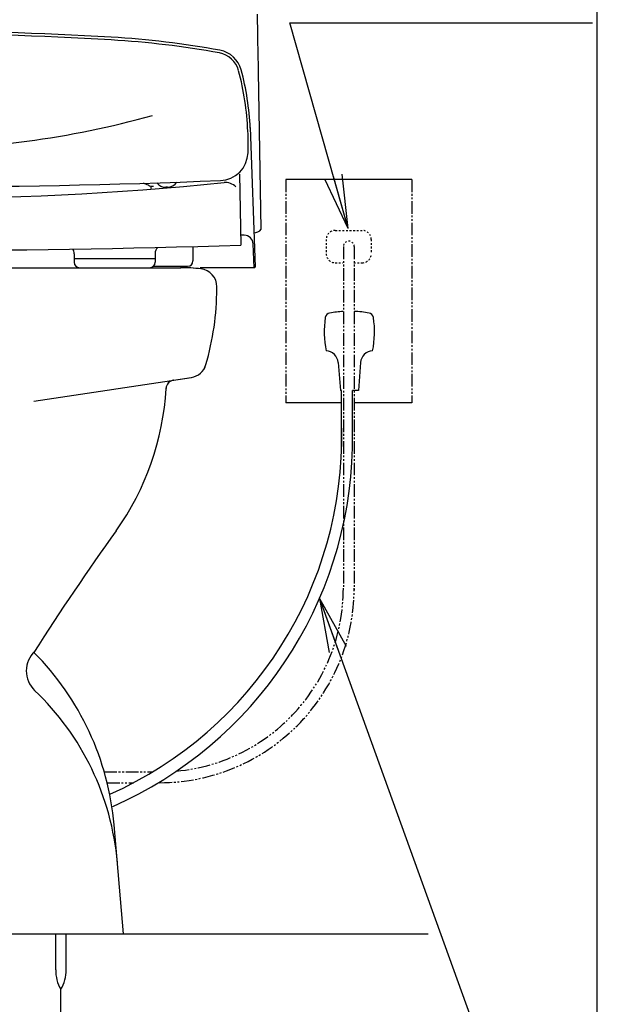
# Model space of a CAD drawing. Extents: x -71 to 1999, y 12 to 2915.
# Drawn here: x 1678 to 1999, y 558 to 1105 of the extents above; entities that cross this region are included whole.
import ezdxf

# ---------------------------------------------------------------- set-up
doc = ezdxf.new("R2010")
doc.units = 0
doc.linetypes.add('EXLTYPE2', pattern=[2, 1, -1])
doc.linetypes.add('EXLTYPE4', pattern=[12, 7, -1, 1, -1, 1, -1])
doc.layers.get('0').update_dxf_attribs({"linetype": 'CONTINUOUS'})
doc.layers.get('DEFPOINTS').update_dxf_attribs({"linetype": 'CONTINUOUS'})
for name, color, linetype in [('便器', 7, 'CONTINUOUS'), ('便座', 7, 'CONTINUOUS'), ('寸法', 7, 'CONTINUOUS'), ('枠', 7, 'CONTINUOUS')]:
    doc.layers.add(name, color=color, linetype=linetype)
doc.styles.add('EXCADDIM1', font='monotxt', dxfattribs={"width": 0.84, "bigfont": 'extfont'})
doc.styles.get("Standard").update_dxf_attribs({"font": 'monotxt', "bigfont": 'extfont'})
doc.dimstyles.new('ISO-25', dxfattribs={"dimtxt": 2.5, "dimasz": 2.5, "dimexe": 1.25, "dimexo": 0.625, "dimtad": 1, "dimtxsty": 'STANDARD', "dimcen": 2.5, "dimazin": 3, "dimtfac": 1, "dimtmove": 0, "dimatfit": 3})

# ---------------------------------------------------------------- blocks, each defined once
blk = doc.blocks.new('EX_NORM')
at = {"color": 0, "linetype": 'CONTINUOUS'}
for q in [(-1, 0.167), (-1, 0), (-1, -0.167)]:
    blk.add_line((0, 0), q, dxfattribs=at)
blk = doc.blocks.new('*D17')
at = {"layer": 'DEFPOINTS', "color": 0}
for p in [(1811.69, 1597.85), (1410.69, 989.03), (1811.69, 989.03)]:
    blk.add_point(p, dxfattribs=at)
at = {"layer": '便器', "color": 3, "linetype": 'CONTINUOUS'}
for p, q in [((1410.69, 1117.3), (1410.69, 1607.85)), ((1811.69, 1117.3), (1811.69, 1607.85)), ((1440.69, 1597.85), (1781.69, 1597.85))]:
    blk.add_line(p, q, dxfattribs=at)
at = {"layer": '便器', "color": 3, "xscale": 30, "yscale": 30, "zscale": 30, "rotation": 180}
blk.add_blockref('EX_NORM', (1410.69, 1597.85), dxfattribs=at)
at = {"layer": '便器', "color": 3, "xscale": 30, "yscale": 30, "zscale": 30}
blk.add_blockref('EX_NORM', (1811.69, 1597.85), dxfattribs=at)
at = {"layer": '便器', "color": 2, "insert": (1611.19, 1621.35), "char_height": 40, "attachment_point": 5, "style": 'EXCADDIM1'}
blk.add_mtext('400', dxfattribs=at)

msp = doc.modelspace()

# ---------------------------------------------------------------- linework, layer by layer
at = {"layer": '便器', "color": 6, "linetype": 'CONTINUOUS'}
for p, q in [((1895.998, 1016), (1825.998, 1016)), ((1855.127, 914.351), (1856.323, 898.809)), ((1867.518, 914.351), (1866.323, 898.809)), ((1856.94, 898.809), (1856.323, 898.809)), ((1856.94, 898.809), (1856.323, 898.809)), ((1857.051, 867.301), (1857.051, 898.809)), ((1863.089, 867), (1863.089, 898.809)), ((1866.323, 898.809), (1863.089, 898.809)), ((1866.323, 898.809), (1863.089, 898.809)), ((1857.051, 892), (1826.074, 892)), ((1895.998, 892), (1863.998, 892)), ((1698.264, 577.044), (1698.264, 597)), ((1704.064, 577.044), (1704.064, 597))]:
    msp.add_line(p, q, dxfattribs=at)
at = {"layer": '便器', "color": 6, "linetype": 'EXLTYPE4'}
for p, q in [((1825.998, 1016), (1825.998, 892)), ((1895.998, 1016), (1895.998, 892))]:
    msp.add_line(p, q, dxfattribs=at)
at = {"layer": '便器', "color": 3, "linetype": 'EXLTYPE2'}
for p, q in [((1853.498, 987.7), (1868.498, 987.7)), ((1848.498, 982.7), (1848.498, 974.7)), ((1873.498, 982.7), (1873.498, 974.7)), ((1853.498, 969.7), (1857.646, 969.7)), ((1863.764, 969.7), (1868.498, 969.7))]:
    msp.add_line(p, q, dxfattribs=at)
at = {"layer": '便器', "color": 3, "linetype": 'EXLTYPE4'}
for p, q in [((1857.998, 978.7), (1857.998, 789.095)), ((1863.998, 978.7), (1863.998, 788)), ((1725.224, 687), (1752.063, 687)), ((1726.825, 681), (1741.469, 681))]:
    msp.add_line(p, q, dxfattribs=at)
at = {"layer": '便器', "color": 2, "linetype": 'CONTINUOUS'}
for p, q in [((1611, 967), (1767.72, 967)), ((1611, 967), (1767.72, 967)), ((1787.72, 955.366), (1787.72, 956.439)), ((1787.781, 955.366), (1787.781, 956.439)), ((1686.061, 892.965), (1773.604, 906.077)), ((1763.762, 904.612), (1773.543, 906.077)), ((1736, 597), (1730.701, 657.571)), ((1486, 597), (1736, 597))]:
    msp.add_line(p, q, dxfattribs=at)
at = {"layer": '便器', "color": 3, "linetype": 'CONTINUOUS'}
msp.add_line((1701.164, 348), (1701.164, 566.292), dxfattribs=at)
at = {"layer": '便器', "color": 3, "linetype": 'EXLTYPE2'}
for centre, radius, start, end in [((1853.498, 982.7), 5, 90, 180), ((1868.498, 982.7), 5, 0, 90), ((1860.998, 978.7), 3.053, 0, 180), ((1853.498, 974.7), 5, 180, 270), ((1868.498, 974.7), 5, 270, 0)]:
    msp.add_arc(centre, radius, start, end, dxfattribs=at)
at = {"layer": '便器', "color": 2, "linetype": 'CONTINUOUS'}
for centre, radius, start, end in [((1767.69, 867), 100, 83.60101, 90.01755), ((1767.69, 867), 100, 83.60101, 90.01755), ((1767.751, 867), 100, 83.60101, 90.01755), ((1767.751, 867), 100, 83.60101, 90.01755), ((1777.781, 956.439), 10, 0, 83.60101), ((1637.72, 955.366), 150, 343.6546, 0), ((1772.062, 915.966), 10, 278.51802, 343.6546), ((1772.123, 915.966), 10, 278.51802, 343.6546), ((1764.503, 899.667), 5, 98.51802, 176.85262), ((1764.564, 899.667), 5, 98.51802, 176.85262), ((1609.798, 908.177), 150, 324.43692, 356.85262), ((2952.033, -51.461), 1500, 144.436925, 147.552008), ((1696.927, 743.098), 15, 133.24536, 226.37855), ((1576.291, 644.061), 155, 5, 44.85082), ((1583.095, 623.653), 150, 5, 46.37855)]:
    msp.add_arc(centre, radius, start, end, dxfattribs=at)
at = {"layer": '便器', "color": 6, "linetype": 'CONTINUOUS'}
for centre, radius, start, end in [((1850.932, 938.854), 3, 100.50293, 170.76221), ((1861.323, 882.809), 60, 93.22693, 100.50311), ((1861.323, 882.809), 60, 79.49689, 87.39395), ((1871.713, 938.854), 3, 9.23779, 79.49707), ((1897.323, 931.309), 50, 170.76227, 192.12238), ((1825.323, 931.309), 50, 347.87763, 9.23773), ((1848.148, 913.815), 7, 4.39789, 87.62707), ((1874.498, 913.815), 7, 92.37293, 175.60217), ((1639.62, 873.193), 217.511, 294.04922, 1.21972), ((1639.852, 872.112), 223.296, 293.80199, 358.68816), ((1718.261, 576.67), 20, 178.92678, 211.25977), ((1684.068, 576.67), 20, 328.74023, 1.07324)]:
    msp.add_arc(centre, radius, start, end, dxfattribs=at)
at = {"layer": '便器', "color": 3, "linetype": 'EXLTYPE4'}
for radius, start in [(108.095, 270), (102.095, 275.32641)]:
    msp.add_arc((1755.903, 789.095), radius, start, 0, dxfattribs=at)
at = {"layer": '便座', "color": 6, "linetype": 'CONTINUOUS'}
for p, q in [((1806.284, 1044.78), (1808.982, 967.518)), ((1800.31, 1018.955), (1800.998, 979.551)), ((1751.054, 1012.36), (1751.079, 1010.926)), ((1760.382, 1011.635), (1759.382, 1011.635)), ((1802.959, 985), (1800.854, 985)), ((1808.416, 967), (1807.956, 980.175)), ((1708.498, 974.76), (1708.498, 969.993)), ((1753.498, 974.76), (1753.498, 969.993)), ((1774.498, 978.773), (1774.498, 970.771)), ((1753.498, 971.993), (1708.498, 971.993)), ((1752.513, 967.771), (1771.498, 967.771)), ((1808.416, 967), (1778.5, 967))]:
    msp.add_line(p, q, dxfattribs=at)
at = {"layer": '便座', "color": 2, "linetype": 'CONTINUOUS', "flags": 128}
msp.add_lwpolyline([(1812.416, 988.329), (1810.903, 1075.766), (1810.829, 1079.908), (1810.752, 1083.998), (1810.673, 1088.043), (1810.591, 1092.05), (1810.507, 1096.027), (1810.42, 1099.981), (1810.331, 1103.92), (1810.238, 1107.85)], dxfattribs=at)
at = {"layer": '便座', "color": 6, "linetype": 'CONTINUOUS'}
for centre, radius, start, end in [((1611, -901.5), 2000, 86.614349, 90), ((1611, -901.5), 1998.481, 86.614349, 90), ((1699.584, 595.882), 500, 79.64195, 86.61435), ((1699.584, 595.882), 498.481, 79.64195, 86.61435), ((1786.787, 1072.978), 13.481, 15.07673, 79.64195), ((1786.787, 1072.978), 15, 15.07673, 79.64195), ((1655, 1037.393), 150, 2.07456, 15.04368), ((1656.434, 1037.863), 150, 2.54979, 15.07673), ((1611.001, 1563.789), 531.346, 269.99986, 285.39995), ((1655.157, 1035.838), 150, 358.09553, 2.67814), ((1789.083, 1031.384), 16, 272.26881, 358.09553), ((1610.998, 2804.447), 1799.236, 264.234742, 275.765259), ((1610.998, 5526.344), 4514.486, 267.731239, 272.268805), ((1717.893, 939.398), 80, 66.52954, 68.64962), ((1752.543, 1019.2), 7, 246.52954, 270), ((1759.382, 1017.635), 6, 215.62976, 270), ((1760.382, 1017.635), 6, 270, 328.53133), ((1792.541, 1006.352), 8, 43.37067, 95.76544), ((1802.959, 980), 5, 2.00003, 90), ((1610.999, 6994.702), 6018.15, 268.190796, 271.809205), ((1703.498, 974.76), 5, 359.9993, 30.93137), ((1758.498, 974.76), 5, 135.35782, 180.00104), ((1711.498, 969.993), 3, 180, 270), ((1750.498, 969.993), 3, 270, 0), ((1771.498, 970.771), 3, 270, 0), ((1808.482, 967.5), 0.5, 270, 2.00013)]:
    msp.add_arc(centre, radius, start, end, dxfattribs=at)
at = {"layer": '便座', "color": 2, "linetype": 'CONTINUOUS'}
for centre, radius, start, end in [((1777.895, 988.134), 23.326, 354.59812, 355.00951), ((1808.544, 991.365), 4.92, 267.40114, 321.9061)]:
    msp.add_arc(centre, radius, start, end, dxfattribs=at)
at = {"layer": '枠', "color": 7, "linetype": 'CONTINUOUS'}
for p, q in [((1999, 115), (1999, 2915)), ((1231, 597), (1905, 597))]:
    msp.add_line(p, q, dxfattribs=at)

# ---------------------------------------------------------------- dimensions: what is measured, and where the dimension line sits
at = {"layer": '便器', "color": 3, "linetype": 'CONTINUOUS'}
dim = msp.add_linear_dim(base=(1811.692, 1597.854), p1=(1410.694, 989.032), p2=(1811.692, 989.032), text='400', dimstyle='ISO-25', override={"dimtxt": 40, "dimasz": 30, "dimexe": 10, "dimexo": 128.268394, "dimgap": 0, "dimtad": 1, "dimjust": 0, "dimtih": 0, "dimtoh": 0, "dimdec": 2, "dimzin": 8, "dimlunit": 2, "dimtxsty": 'EXCADDIM1', "dimblk1": 'EX_NORM', "dimblk2": 'EX_NORM', "dimsah": 1, "dimse1": 0, "dimse2": 0, "dimclrd": 3, "dimclre": 3, "dimclrt": 2, "dimtmove": 2}, dxfattribs=at)
dim.commit()
dim.dimension.update_dxf_attribs({"geometry": '*D17', "text_midpoint": (1611.193, 1621.354), "dimtype": 160})

# ---------------------------------------------------------------- leaders
at = {"layer": '寸法', "color": 6, "linetype": 'CONTINUOUS'}
for points in [[(1860.698, 988.7), (1828.292, 1103), (1996.292, 1103)], [(1844.711, 783.266), (1939.994, 519.636), (1939.994, 432), (1768, 432)]]:
    msp.add_leader(points, dimstyle='ISO-25', override={"dimasz": 30, "dimldrblk": 'EX_NORM'}, dxfattribs=at)

doc.saveas('drawing.dxf')
